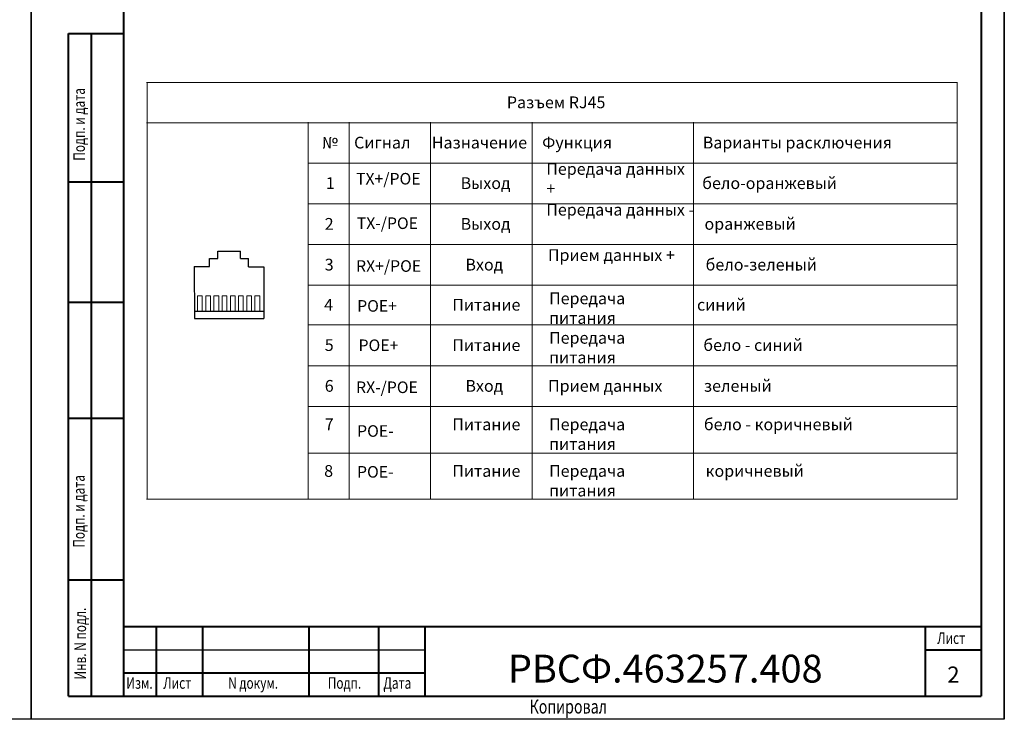
# Model space of a CAD drawing. Units: millimetres. Extents: x 1401 to 2031, y 285 to 582.
# Drawn here: x 1819 to 2031, y 285 to 436 of the extents above; entities that cross this region are included whole.
import ezdxf

# ---------------------------------------------------------------- set-up
doc = ezdxf.new("R2010")
doc.units = ezdxf.units.MM
for name, color, linetype, lineweight in [('Annotations', 7, 'Continuous', 25), ('TEXT', 210, 'Continuous', 30), ('Основная', 7, 'Continuous', 40), ('текст', 7, 'Continuous', 30)]:
    doc.layers.add(name, color=color, linetype=linetype, lineweight=lineweight)
doc.layers.add('KONTUR', color=7, linetype='Continuous')
doc.layers.add('layer 1', color=7, linetype='Continuous')
doc.styles.get("Standard").update_dxf_attribs({"font": 'arial.ttf'})
doc.styles.add('ГОСТ 3.5 мм', font='isocpeui.ttf', dxfattribs={"height": 3.5})
doc.styles.add('стиль1', font='romans.shx', dxfattribs={"width": 0.75, "oblique": 15, "height": 3.5})

msp = doc.modelspace()

# ---------------------------------------------------------------- linework, layer by layer
for p, q in [((1859.905, 382.986), (1859.905, 384.734)), ((1859.905, 384.734), (1861.728, 384.734)), ((1861.728, 384.734), (1861.728, 386.363)), ((1861.728, 386.363), (1866.616, 386.363)), ((1866.616, 384.733), (1866.616, 386.363)), ((1866.616, 384.733), (1868.335, 384.734)), ((1868.335, 382.985), (1868.335, 384.734)), ((1856.631, 382.986), (1856.64, 371.807)), ((1856.631, 382.986), (1859.905, 382.986)), ((1868.335, 382.985), (1871.61, 382.985)), ((1871.61, 382.985), (1871.61, 371.806)), ((1856.64, 373.374), (1871.61, 373.374)), ((1856.64, 371.807), (1871.61, 371.806)), ((1841.442, 290.31), (1841.442, 305.31))]:
    msp.add_line(p, q)
at = {"layer": 'KONTUR'}
for p, q in [((1821.442, 582.31), (1821.442, 285.31)), ((1821.442, 285.31), (1821.442, 582.31)), ((1821.442, 582.31), (1821.442, 285.31)), ((2031.442, 285.31), (2031.442, 582.31)), ((2031.442, 582.31), (2031.442, 285.31)), ((1841.442, 300.31), (1906.442, 300.31)), ((1821.442, 285.31), (1401.442, 285.31)), ((2031.442, 285.31), (1821.442, 285.31))]:
    msp.add_line(p, q, dxfattribs=at)
at = {"layer": 'layer 1', "color": 0, "lineweight": 20}
for points, knots in [([(1846.338, 422.714), (1846.338, 422.714), (1846.438, 422.714), (1846.438, 422.714), (1846.438, 422.714), (1846.438, 422.714), (2021.263, 422.714), (2021.263, 422.714), (2021.263, 422.714), (2021.263, 422.714), (2021.363, 422.714), (2021.363, 422.714)], [0, 0, 0, 0, 0.25, 0.25, 0.25, 0.25, 0.5, 0.5, 0.5, 0.5, 1, 1, 1, 1]), ([(1846.438, 332.725), (1846.438, 332.725), (1846.438, 332.825), (1846.438, 332.825), (1846.438, 332.825), (1846.438, 332.825), (1846.438, 414.044), (1846.438, 414.044), (1846.438, 414.044), (1846.438, 414.044), (1846.438, 422.714), (1846.438, 422.714), (1846.438, 422.714), (1846.438, 422.714), (1846.438, 422.814), (1846.438, 422.814)], [0, 0, 0, 0, 0.2, 0.2, 0.2, 0.2, 0.4, 0.4, 0.4, 0.4, 0.6, 0.6, 0.6, 0.6, 1, 1, 1, 1]), ([(2021.263, 332.725), (2021.263, 332.725), (2021.263, 332.825), (2021.263, 332.825), (2021.263, 332.825), (2021.263, 332.825), (2021.263, 342.773), (2021.263, 342.773), (2021.263, 342.773), (2021.263, 342.773), (2021.263, 352.827), (2021.263, 352.827), (2021.263, 352.827), (2021.263, 352.827), (2021.263, 361.564), (2021.263, 361.564), (2021.263, 361.564), (2021.263, 361.564), (2021.263, 370.449), (2021.263, 370.449), (2021.263, 370.449), (2021.263, 370.449), (2021.263, 378.965), (2021.263, 378.965), (2021.263, 378.965), (2021.263, 378.965), (2021.263, 387.758), (2021.263, 387.758), (2021.263, 387.758), (2021.263, 387.758), (2021.263, 396.551), (2021.263, 396.551), (2021.263, 396.551), (2021.263, 396.551), (2021.263, 405.344), (2021.263, 405.344), (2021.263, 405.344), (2021.263, 405.344), (2021.263, 414.044), (2021.263, 414.044), (2021.263, 414.044), (2021.263, 414.044), (2021.263, 422.714), (2021.263, 422.714), (2021.263, 422.714), (2021.263, 422.714), (2021.263, 422.814), (2021.263, 422.814)], [0, 0, 0, 0, 0.0769231, 0.0769231, 0.0769231, 0.0769231, 0.1538462, 0.1538462, 0.1538462, 0.1538462, 0.2307692, 0.2307692, 0.2307692, 0.2307692, 0.3076923, 0.3076923, 0.3076923, 0.3076923, 0.3846154, 0.3846154, 0.3846154, 0.3846154, 0.4615385, 0.4615385, 0.4615385, 0.4615385, 0.5384615, 0.5384615, 0.5384615, 0.5384615, 0.6153846, 0.6153846, 0.6153846, 0.6153846, 0.6923077, 0.6923077, 0.6923077, 0.6923077, 0.7692308, 0.7692308, 0.7692308, 0.7692308, 0.8461538, 0.8461538, 0.8461538, 0.8461539, 1, 1, 1, 1]), ([(1846.338, 414.044), (1846.338, 414.044), (1846.438, 414.044), (1846.438, 414.044), (1846.438, 414.044), (1846.438, 414.044), (1881.224, 414.044), (1881.224, 414.044), (1881.224, 414.044), (1881.224, 414.044), (1890.018, 414.044), (1890.018, 414.044), (1890.018, 414.044), (1890.018, 414.044), (1907.604, 414.044), (1907.604, 414.044), (1907.604, 414.044), (1907.604, 414.044), (1929.541, 414.044), (1929.541, 414.044), (1929.541, 414.044), (1929.541, 414.044), (1964.343, 414.044), (1964.343, 414.044), (1964.343, 414.044), (1964.343, 414.044), (2021.263, 414.044), (2021.263, 414.044), (2021.263, 414.044), (2021.263, 414.044), (2021.363, 414.044), (2021.363, 414.044)], [0, 0, 0, 0, 0.1111111, 0.1111111, 0.1111111, 0.1111111, 0.2222222, 0.2222222, 0.2222222, 0.2222222, 0.3333333, 0.3333333, 0.3333333, 0.3333333, 0.4444444, 0.4444444, 0.4444444, 0.4444445, 0.5555556, 0.5555556, 0.5555556, 0.5555556, 0.6666667, 0.6666667, 0.6666667, 0.6666667, 0.7777778, 0.7777778, 0.7777778, 0.7777778, 1, 1, 1, 1]), ([(1881.224, 332.725), (1881.224, 332.725), (1881.224, 332.825), (1881.224, 332.825), (1881.224, 332.825), (1881.224, 332.825), (1881.224, 342.773), (1881.224, 342.773), (1881.224, 342.773), (1881.224, 342.773), (1881.224, 352.827), (1881.224, 352.827), (1881.224, 352.827), (1881.224, 352.827), (1881.224, 361.564), (1881.224, 361.564), (1881.224, 361.564), (1881.224, 361.564), (1881.224, 370.449), (1881.224, 370.449), (1881.224, 370.449), (1881.224, 370.449), (1881.224, 378.965), (1881.224, 378.965), (1881.224, 378.965), (1881.224, 378.965), (1881.224, 387.758), (1881.224, 387.758), (1881.224, 387.758), (1881.224, 387.758), (1881.224, 396.551), (1881.224, 396.551), (1881.224, 396.551), (1881.224, 396.551), (1881.224, 405.344), (1881.224, 405.344), (1881.224, 405.344), (1881.224, 405.344), (1881.224, 414.044), (1881.224, 414.044), (1881.224, 414.044), (1881.224, 414.044), (1881.224, 414.144), (1881.224, 414.144)], [0, 0, 0, 0, 0.0833333, 0.0833333, 0.0833333, 0.0833333, 0.1666667, 0.1666667, 0.1666667, 0.1666667, 0.25, 0.25, 0.25, 0.25, 0.3333333, 0.3333333, 0.3333333, 0.3333333, 0.4166667, 0.4166667, 0.4166667, 0.4166667, 0.5, 0.5, 0.5, 0.5, 0.5833333, 0.5833333, 0.5833333, 0.5833333, 0.6666667, 0.6666667, 0.6666667, 0.6666667, 0.75, 0.75, 0.75, 0.75, 0.8333333, 0.8333333, 0.8333333, 0.8333333, 1, 1, 1, 1]), ([(1890.018, 332.725), (1890.018, 332.725), (1890.018, 332.825), (1890.018, 332.825), (1890.018, 332.825), (1890.018, 332.825), (1890.018, 342.773), (1890.018, 342.773), (1890.018, 342.773), (1890.018, 342.773), (1890.018, 352.827), (1890.018, 352.827), (1890.018, 352.827), (1890.018, 352.827), (1890.018, 361.564), (1890.018, 361.564), (1890.018, 361.564), (1890.018, 361.564), (1890.018, 370.449), (1890.018, 370.449), (1890.018, 370.449), (1890.018, 370.449), (1890.018, 378.965), (1890.018, 378.965), (1890.018, 378.965), (1890.018, 378.965), (1890.018, 387.758), (1890.018, 387.758), (1890.018, 387.758), (1890.018, 387.758), (1890.018, 396.551), (1890.018, 396.551), (1890.018, 396.551), (1890.018, 396.551), (1890.018, 405.344), (1890.018, 405.344), (1890.018, 405.344), (1890.018, 405.344), (1890.018, 414.044), (1890.018, 414.044), (1890.018, 414.044), (1890.018, 414.044), (1890.018, 414.144), (1890.018, 414.144)], [0, 0, 0, 0, 0.0833333, 0.0833333, 0.0833333, 0.0833333, 0.1666667, 0.1666667, 0.1666667, 0.1666667, 0.25, 0.25, 0.25, 0.25, 0.3333333, 0.3333333, 0.3333333, 0.3333333, 0.4166667, 0.4166667, 0.4166667, 0.4166667, 0.5, 0.5, 0.5, 0.5, 0.5833333, 0.5833333, 0.5833333, 0.5833333, 0.6666667, 0.6666667, 0.6666667, 0.6666667, 0.75, 0.75, 0.75, 0.75, 0.8333333, 0.8333333, 0.8333333, 0.8333333, 1, 1, 1, 1]), ([(1907.604, 332.725), (1907.604, 332.725), (1907.604, 332.825), (1907.604, 332.825), (1907.604, 332.825), (1907.604, 332.825), (1907.604, 342.773), (1907.604, 342.773), (1907.604, 342.773), (1907.604, 342.773), (1907.604, 352.827), (1907.604, 352.827), (1907.604, 352.827), (1907.604, 352.827), (1907.604, 361.564), (1907.604, 361.564), (1907.604, 361.564), (1907.604, 361.564), (1907.604, 370.449), (1907.604, 370.449), (1907.604, 370.449), (1907.604, 370.449), (1907.604, 378.965), (1907.604, 378.965), (1907.604, 378.965), (1907.604, 378.965), (1907.604, 387.758), (1907.604, 387.758), (1907.604, 387.758), (1907.604, 387.758), (1907.604, 396.551), (1907.604, 396.551), (1907.604, 396.551), (1907.604, 396.551), (1907.604, 405.344), (1907.604, 405.344), (1907.604, 405.344), (1907.604, 405.344), (1907.604, 414.044), (1907.604, 414.044), (1907.604, 414.044), (1907.604, 414.044), (1907.604, 414.144), (1907.604, 414.144)], [0, 0, 0, 0, 0.0833333, 0.0833333, 0.0833333, 0.0833333, 0.1666667, 0.1666667, 0.1666667, 0.1666667, 0.25, 0.25, 0.25, 0.25, 0.3333333, 0.3333333, 0.3333333, 0.3333333, 0.4166667, 0.4166667, 0.4166667, 0.4166667, 0.5, 0.5, 0.5, 0.5, 0.5833333, 0.5833333, 0.5833333, 0.5833333, 0.6666667, 0.6666667, 0.6666667, 0.6666667, 0.75, 0.75, 0.75, 0.75, 0.8333333, 0.8333333, 0.8333333, 0.8333333, 1, 1, 1, 1]), ([(1929.541, 332.725), (1929.541, 332.725), (1929.541, 332.825), (1929.541, 332.825), (1929.541, 332.825), (1929.541, 332.825), (1929.541, 342.773), (1929.541, 342.773), (1929.541, 342.773), (1929.541, 342.773), (1929.541, 352.827), (1929.541, 352.827), (1929.541, 352.827), (1929.541, 352.827), (1929.541, 361.564), (1929.541, 361.564), (1929.541, 361.564), (1929.541, 361.564), (1929.541, 370.449), (1929.541, 370.449), (1929.541, 370.449), (1929.541, 370.449), (1929.541, 378.965), (1929.541, 378.965), (1929.541, 378.965), (1929.541, 378.965), (1929.541, 387.758), (1929.541, 387.758), (1929.541, 387.758), (1929.541, 387.758), (1929.541, 396.551), (1929.541, 396.551), (1929.541, 396.551), (1929.541, 396.551), (1929.541, 405.344), (1929.541, 405.344), (1929.541, 405.344), (1929.541, 405.344), (1929.541, 414.044), (1929.541, 414.044), (1929.541, 414.044), (1929.541, 414.044), (1929.541, 414.144), (1929.541, 414.144)], [0, 0, 0, 0, 0.0833333, 0.0833333, 0.0833333, 0.0833333, 0.1666667, 0.1666667, 0.1666667, 0.1666667, 0.25, 0.25, 0.25, 0.25, 0.3333333, 0.3333333, 0.3333333, 0.3333333, 0.4166667, 0.4166667, 0.4166667, 0.4166667, 0.5, 0.5, 0.5, 0.5, 0.5833333, 0.5833333, 0.5833333, 0.5833333, 0.6666667, 0.6666667, 0.6666667, 0.6666667, 0.75, 0.75, 0.75, 0.75, 0.8333333, 0.8333333, 0.8333333, 0.8333333, 1, 1, 1, 1]), ([(1964.343, 332.725), (1964.343, 332.725), (1964.343, 332.825), (1964.343, 332.825), (1964.343, 332.825), (1964.343, 332.825), (1964.343, 342.773), (1964.343, 342.773), (1964.343, 342.773), (1964.343, 342.773), (1964.343, 352.827), (1964.343, 352.827), (1964.343, 352.827), (1964.343, 352.827), (1964.343, 361.564), (1964.343, 361.564), (1964.343, 361.564), (1964.343, 361.564), (1964.343, 370.449), (1964.343, 370.449), (1964.343, 370.449), (1964.343, 370.449), (1964.343, 378.965), (1964.343, 378.965), (1964.343, 378.965), (1964.343, 378.965), (1964.343, 387.758), (1964.343, 387.758), (1964.343, 387.758), (1964.343, 387.758), (1964.343, 396.551), (1964.343, 396.551), (1964.343, 396.551), (1964.343, 396.551), (1964.343, 405.344), (1964.343, 405.344), (1964.343, 405.344), (1964.343, 405.344), (1964.343, 414.044), (1964.343, 414.044), (1964.343, 414.044), (1964.343, 414.044), (1964.343, 414.144), (1964.343, 414.144)], [0, 0, 0, 0, 0.0833333, 0.0833333, 0.0833333, 0.0833333, 0.1666667, 0.1666667, 0.1666667, 0.1666667, 0.25, 0.25, 0.25, 0.25, 0.3333333, 0.3333333, 0.3333333, 0.3333333, 0.4166667, 0.4166667, 0.4166667, 0.4166667, 0.5, 0.5, 0.5, 0.5, 0.5833333, 0.5833333, 0.5833333, 0.5833333, 0.6666667, 0.6666667, 0.6666667, 0.6666667, 0.75, 0.75, 0.75, 0.75, 0.8333333, 0.8333333, 0.8333333, 0.8333333, 1, 1, 1, 1]), ([(1881.124, 405.344), (1881.124, 405.344), (1881.224, 405.344), (1881.224, 405.344), (1881.224, 405.344), (1881.224, 405.344), (1890.018, 405.344), (1890.018, 405.344), (1890.018, 405.344), (1890.018, 405.344), (1907.604, 405.344), (1907.604, 405.344), (1907.604, 405.344), (1907.604, 405.344), (1929.541, 405.344), (1929.541, 405.344), (1929.541, 405.344), (1929.541, 405.344), (1964.343, 405.344), (1964.343, 405.344), (1964.343, 405.344), (1964.343, 405.344), (2021.263, 405.344), (2021.263, 405.344), (2021.263, 405.344), (2021.263, 405.344), (2021.363, 405.344), (2021.363, 405.344)], [0, 0, 0, 0, 0.125, 0.125, 0.125, 0.125, 0.25, 0.25, 0.25, 0.25, 0.375, 0.375, 0.375, 0.375, 0.5, 0.5, 0.5, 0.5, 0.625, 0.625, 0.625, 0.625, 0.75, 0.75, 0.75, 0.75, 1, 1, 1, 1]), ([(1881.124, 396.551), (1881.124, 396.551), (1881.224, 396.551), (1881.224, 396.551), (1881.224, 396.551), (1881.224, 396.551), (1890.018, 396.551), (1890.018, 396.551), (1890.018, 396.551), (1890.018, 396.551), (1907.604, 396.551), (1907.604, 396.551), (1907.604, 396.551), (1907.604, 396.551), (1929.541, 396.551), (1929.541, 396.551), (1929.541, 396.551), (1929.541, 396.551), (1964.343, 396.551), (1964.343, 396.551), (1964.343, 396.551), (1964.343, 396.551), (2021.263, 396.551), (2021.263, 396.551), (2021.263, 396.551), (2021.263, 396.551), (2021.363, 396.551), (2021.363, 396.551)], [0, 0, 0, 0, 0.125, 0.125, 0.125, 0.125, 0.25, 0.25, 0.25, 0.25, 0.375, 0.375, 0.375, 0.375, 0.5, 0.5, 0.5, 0.5, 0.625, 0.625, 0.625, 0.625, 0.75, 0.75, 0.75, 0.75, 1, 1, 1, 1]), ([(1881.124, 387.758), (1881.124, 387.758), (1881.224, 387.758), (1881.224, 387.758), (1881.224, 387.758), (1881.224, 387.758), (1890.018, 387.758), (1890.018, 387.758), (1890.018, 387.758), (1890.018, 387.758), (1907.604, 387.758), (1907.604, 387.758), (1907.604, 387.758), (1907.604, 387.758), (1929.541, 387.758), (1929.541, 387.758), (1929.541, 387.758), (1929.541, 387.758), (1964.343, 387.758), (1964.343, 387.758), (1964.343, 387.758), (1964.343, 387.758), (2021.263, 387.758), (2021.263, 387.758), (2021.263, 387.758), (2021.263, 387.758), (2021.363, 387.758), (2021.363, 387.758)], [0, 0, 0, 0, 0.125, 0.125, 0.125, 0.125, 0.25, 0.25, 0.25, 0.25, 0.375, 0.375, 0.375, 0.375, 0.5, 0.5, 0.5, 0.5, 0.625, 0.625, 0.625, 0.625, 0.75, 0.75, 0.75, 0.75, 1, 1, 1, 1]), ([(1881.124, 378.965), (1881.124, 378.965), (1881.224, 378.965), (1881.224, 378.965), (1881.224, 378.965), (1881.224, 378.965), (1890.018, 378.965), (1890.018, 378.965), (1890.018, 378.965), (1890.018, 378.965), (1907.604, 378.965), (1907.604, 378.965), (1907.604, 378.965), (1907.604, 378.965), (1929.541, 378.965), (1929.541, 378.965), (1929.541, 378.965), (1929.541, 378.965), (1964.343, 378.965), (1964.343, 378.965), (1964.343, 378.965), (1964.343, 378.965), (2021.263, 378.965), (2021.263, 378.965), (2021.263, 378.965), (2021.263, 378.965), (2021.363, 378.965), (2021.363, 378.965)], [0, 0, 0, 0, 0.125, 0.125, 0.125, 0.125, 0.25, 0.25, 0.25, 0.25, 0.375, 0.375, 0.375, 0.375, 0.5, 0.5, 0.5, 0.5, 0.625, 0.625, 0.625, 0.625, 0.75, 0.75, 0.75, 0.75, 1, 1, 1, 1]), ([(1857.319, 373.374), (1857.319, 373.374), (1857.319, 376.705), (1857.319, 376.705), (1857.319, 376.705), (1857.319, 376.705), (1858.345, 376.705), (1858.345, 376.705), (1858.345, 376.705), (1858.345, 376.705), (1858.345, 373.374), (1858.345, 373.374), (1858.345, 373.374), (1858.345, 373.374), (1857.319, 373.374), (1857.319, 373.374)], [0, 0, 0, 0, 0.2, 0.2, 0.2, 0.2, 0.4, 0.4, 0.4, 0.4, 0.6, 0.6, 0.6, 0.6, 1, 1, 1, 1]), ([(1859.091, 373.374), (1859.091, 373.374), (1859.091, 376.705), (1859.091, 376.705), (1859.091, 376.705), (1859.091, 376.705), (1860.117, 376.705), (1860.117, 376.705), (1860.117, 376.705), (1860.117, 376.705), (1860.117, 373.374), (1860.117, 373.374), (1860.117, 373.374), (1860.117, 373.374), (1859.091, 373.374), (1859.091, 373.374)], [0, 0, 0, 0, 0.2, 0.2, 0.2, 0.2, 0.4, 0.4, 0.4, 0.4, 0.6, 0.6, 0.6, 0.6, 1, 1, 1, 1]), ([(1860.863, 373.374), (1860.863, 373.374), (1860.863, 376.705), (1860.863, 376.705), (1860.863, 376.705), (1860.863, 376.705), (1861.889, 376.705), (1861.889, 376.705), (1861.889, 376.705), (1861.889, 376.705), (1861.889, 373.374), (1861.889, 373.374), (1861.889, 373.374), (1861.889, 373.374), (1860.863, 373.374), (1860.863, 373.374)], [0, 0, 0, 0, 0.2, 0.2, 0.2, 0.2, 0.4, 0.4, 0.4, 0.4, 0.6, 0.6, 0.6, 0.6, 1, 1, 1, 1]), ([(1862.635, 373.374), (1862.635, 373.374), (1862.635, 376.705), (1862.635, 376.705), (1862.635, 376.705), (1862.635, 376.705), (1863.661, 376.705), (1863.661, 376.705), (1863.661, 376.705), (1863.661, 376.705), (1863.661, 373.374), (1863.661, 373.374), (1863.661, 373.374), (1863.661, 373.374), (1862.635, 373.374), (1862.635, 373.374)], [0, 0, 0, 0, 0.2, 0.2, 0.2, 0.2, 0.4, 0.4, 0.4, 0.4, 0.6, 0.6, 0.6, 0.6, 1, 1, 1, 1]), ([(1864.407, 373.374), (1864.407, 373.374), (1864.407, 376.705), (1864.407, 376.705), (1864.407, 376.705), (1864.407, 376.705), (1865.433, 376.705), (1865.433, 376.705), (1865.433, 376.705), (1865.433, 376.705), (1865.433, 373.374), (1865.433, 373.374), (1865.433, 373.374), (1865.433, 373.374), (1864.407, 373.374), (1864.407, 373.374)], [0, 0, 0, 0, 0.2, 0.2, 0.2, 0.2, 0.4, 0.4, 0.4, 0.4, 0.6, 0.6, 0.6, 0.6, 1, 1, 1, 1]), ([(1866.179, 373.374), (1866.179, 373.374), (1866.179, 376.705), (1866.179, 376.705), (1866.179, 376.705), (1866.179, 376.705), (1867.206, 376.705), (1867.206, 376.705), (1867.206, 376.705), (1867.206, 376.705), (1867.206, 373.374), (1867.206, 373.374), (1867.206, 373.374), (1867.206, 373.374), (1866.179, 373.374), (1866.179, 373.374)], [0, 0, 0, 0, 0.2, 0.2, 0.2, 0.2, 0.4, 0.4, 0.4, 0.4, 0.6, 0.6, 0.6, 0.6, 1, 1, 1, 1]), ([(1867.951, 373.374), (1867.951, 373.374), (1867.951, 376.705), (1867.951, 376.705), (1867.951, 376.705), (1867.951, 376.705), (1868.978, 376.705), (1868.978, 376.705), (1868.978, 376.705), (1868.978, 376.705), (1868.978, 373.374), (1868.978, 373.374), (1868.978, 373.374), (1868.978, 373.374), (1867.951, 373.374), (1867.951, 373.374)], [0, 0, 0, 0, 0.2, 0.2, 0.2, 0.2, 0.4, 0.4, 0.4, 0.4, 0.6, 0.6, 0.6, 0.6, 1, 1, 1, 1]), ([(1869.723, 373.374), (1869.723, 373.374), (1869.723, 376.705), (1869.723, 376.705), (1869.723, 376.705), (1869.723, 376.705), (1870.75, 376.705), (1870.75, 376.705), (1870.75, 376.705), (1870.75, 376.705), (1870.75, 373.374), (1870.75, 373.374), (1870.75, 373.374), (1870.75, 373.374), (1869.723, 373.374), (1869.723, 373.374)], [0, 0, 0, 0, 0.2, 0.2, 0.2, 0.2, 0.4, 0.4, 0.4, 0.4, 0.6, 0.6, 0.6, 0.6, 1, 1, 1, 1]), ([(1881.124, 370.449), (1881.124, 370.449), (1881.224, 370.449), (1881.224, 370.449), (1881.224, 370.449), (1881.224, 370.449), (1890.018, 370.449), (1890.018, 370.449), (1890.018, 370.449), (1890.018, 370.449), (1907.604, 370.449), (1907.604, 370.449), (1907.604, 370.449), (1907.604, 370.449), (1929.541, 370.449), (1929.541, 370.449), (1929.541, 370.449), (1929.541, 370.449), (1964.343, 370.449), (1964.343, 370.449), (1964.343, 370.449), (1964.343, 370.449), (2021.263, 370.449), (2021.263, 370.449), (2021.263, 370.449), (2021.263, 370.449), (2021.363, 370.449), (2021.363, 370.449)], [0, 0, 0, 0, 0.125, 0.125, 0.125, 0.125, 0.25, 0.25, 0.25, 0.25, 0.375, 0.375, 0.375, 0.375, 0.5, 0.5, 0.5, 0.5, 0.625, 0.625, 0.625, 0.625, 0.75, 0.75, 0.75, 0.75, 1, 1, 1, 1]), ([(1881.124, 361.564), (1881.124, 361.564), (1881.224, 361.564), (1881.224, 361.564), (1881.224, 361.564), (1881.224, 361.564), (1890.018, 361.564), (1890.018, 361.564), (1890.018, 361.564), (1890.018, 361.564), (1907.604, 361.564), (1907.604, 361.564), (1907.604, 361.564), (1907.604, 361.564), (1929.541, 361.564), (1929.541, 361.564), (1929.541, 361.564), (1929.541, 361.564), (1964.343, 361.564), (1964.343, 361.564), (1964.343, 361.564), (1964.343, 361.564), (2021.263, 361.564), (2021.263, 361.564), (2021.263, 361.564), (2021.263, 361.564), (2021.363, 361.564), (2021.363, 361.564)], [0, 0, 0, 0, 0.125, 0.125, 0.125, 0.125, 0.25, 0.25, 0.25, 0.25, 0.375, 0.375, 0.375, 0.375, 0.5, 0.5, 0.5, 0.5, 0.625, 0.625, 0.625, 0.625, 0.75, 0.75, 0.75, 0.75, 1, 1, 1, 1]), ([(1881.124, 352.827), (1881.124, 352.827), (1881.224, 352.827), (1881.224, 352.827), (1881.224, 352.827), (1881.224, 352.827), (1890.018, 352.827), (1890.018, 352.827), (1890.018, 352.827), (1890.018, 352.827), (1907.604, 352.827), (1907.604, 352.827), (1907.604, 352.827), (1907.604, 352.827), (1929.541, 352.827), (1929.541, 352.827), (1929.541, 352.827), (1929.541, 352.827), (1964.343, 352.827), (1964.343, 352.827), (1964.343, 352.827), (1964.343, 352.827), (2021.263, 352.827), (2021.263, 352.827), (2021.263, 352.827), (2021.263, 352.827), (2021.363, 352.827), (2021.363, 352.827)], [0, 0, 0, 0, 0.125, 0.125, 0.125, 0.125, 0.25, 0.25, 0.25, 0.25, 0.375, 0.375, 0.375, 0.375, 0.5, 0.5, 0.5, 0.5, 0.625, 0.625, 0.625, 0.625, 0.75, 0.75, 0.75, 0.75, 1, 1, 1, 1]), ([(1881.124, 342.773), (1881.124, 342.773), (1881.224, 342.773), (1881.224, 342.773), (1881.224, 342.773), (1881.224, 342.773), (1890.018, 342.773), (1890.018, 342.773), (1890.018, 342.773), (1890.018, 342.773), (1907.604, 342.773), (1907.604, 342.773), (1907.604, 342.773), (1907.604, 342.773), (1929.541, 342.773), (1929.541, 342.773), (1929.541, 342.773), (1929.541, 342.773), (1964.343, 342.773), (1964.343, 342.773), (1964.343, 342.773), (1964.343, 342.773), (2021.263, 342.773), (2021.263, 342.773), (2021.263, 342.773), (2021.263, 342.773), (2021.363, 342.773), (2021.363, 342.773)], [0, 0, 0, 0, 0.125, 0.125, 0.125, 0.125, 0.25, 0.25, 0.25, 0.25, 0.375, 0.375, 0.375, 0.375, 0.5, 0.5, 0.5, 0.5, 0.625, 0.625, 0.625, 0.625, 0.75, 0.75, 0.75, 0.75, 1, 1, 1, 1]), ([(1846.338, 332.825), (1846.338, 332.825), (1846.438, 332.825), (1846.438, 332.825), (1846.438, 332.825), (1846.438, 332.825), (1881.224, 332.825), (1881.224, 332.825), (1881.224, 332.825), (1881.224, 332.825), (1890.018, 332.825), (1890.018, 332.825), (1890.018, 332.825), (1890.018, 332.825), (1907.604, 332.825), (1907.604, 332.825), (1907.604, 332.825), (1907.604, 332.825), (1929.541, 332.825), (1929.541, 332.825), (1929.541, 332.825), (1929.541, 332.825), (1964.343, 332.825), (1964.343, 332.825), (1964.343, 332.825), (1964.343, 332.825), (2021.263, 332.825), (2021.263, 332.825), (2021.263, 332.825), (2021.263, 332.825), (2021.363, 332.825), (2021.363, 332.825)], [0, 0, 0, 0, 0.1111111, 0.1111111, 0.1111111, 0.1111111, 0.2222222, 0.2222222, 0.2222222, 0.2222222, 0.3333333, 0.3333333, 0.3333333, 0.3333333, 0.4444444, 0.4444444, 0.4444444, 0.4444445, 0.5555556, 0.5555556, 0.5555556, 0.5555556, 0.6666667, 0.6666667, 0.6666667, 0.6666667, 0.7777778, 0.7777778, 0.7777778, 0.7777778, 1, 1, 1, 1])]:
    msp.add_open_spline(points, degree=3, knots=knots, dxfattribs=at)
at = {"layer": 'Основная'}
for p, q in [((1841.449, 290.31), (1841.449, 577.31)), ((2026.442, 577.31), (2026.442, 290.31)), ((1829.442, 290.31), (1829.442, 433.31)), ((1829.449, 433.31), (1841.449, 433.31)), ((1834.442, 290.31), (1834.442, 433.31)), ((1829.449, 401.31), (1841.449, 401.31)), ((1829.449, 375.31), (1841.449, 375.31)), ((1841.482, 350.256), (1829.482, 350.256)), ((1841.449, 315.31), (1829.449, 315.31)), ((1841.442, 305.31), (2026.442, 305.31)), ((1848.442, 290.31), (1848.442, 305.31)), ((1858.442, 290.31), (1858.442, 305.31)), ((1881.442, 290.31), (1881.442, 305.31)), ((1896.442, 290.31), (1896.442, 305.31)), ((1906.442, 290.31), (1906.442, 305.31)), ((2014.442, 290.31), (2014.442, 305.31)), ((2014.442, 300.31), (2026.442, 300.31)), ((1841.442, 295.31), (1906.442, 295.31)), ((1829.442, 290.31), (2026.442, 290.31))]:
    msp.add_line(p, q, dxfattribs=at)

# ---------------------------------------------------------------- texts
at = {"char_height": 2.5, "attachment_point": 1}
for s, insert in [('TX+/POE', (1891.533, 403.214)), ('TX-/POE', (1891.686, 393.618)), ('RX+/POE', (1891.533, 384.375)), ('POE+', (1891.774, 375.772)), ('POE+', (1892.071, 367.277)), ('RX-/POE', (1891.538, 358.211)), ('POE-', (1891.763, 348.773)), ('POE-', (1891.746, 339.96))]:
    msp.add_mtext_dynamic_manual_height_columns(s, width=13.9632, gutter_width=12.5, heights=[0], dxfattribs=dict(at, insert=insert))
at = {"layer": 'Annotations', "insert": (1958.265, 293.248, 0.001), "char_height": 6, "width": 78.60916, "attachment_point": 8}
msp.add_mtext('{\\fISOCPEUR|b0|i0|c204|p34;РВСФ.463257.408}', dxfattribs=at)
at = {"layer": 'layer 1', "color": 0, "char_height": 2.53994, "attachment_point": 1}
for s, insert, width in [('{\\fGOST type B|b0|i0|c204|p34;Разъем RJ45}', (1924.084, 419.712), 28.95821), ('\\fGOST type B|p34;№', (1884.172, 411.027), 6.1277), ('\\fGOST type B|p34;Сигнал', (1891.115, 411.027), 14.0889), ('\\fGOST type B|p34;Назначение', (1907.883, 411.026), 19.7549), ('\\fGOST type B|p34;Функция', (1931.706, 411.027), 30.8032), ('\\fGOST type B|p34;Варианты расключения', (1966.364, 411.027), 52.9208), ('{\\fGOST type B|b0|i0|c204|p34;Передача данных +}', (1932.594, 405.344), 32.0353), ('\\fGOST type B|p34;1', (1885.018, 402.28), 5.2856), ('\\fGOST type B|p34;Выход', (1914.111, 402.28), 17.9372), ('{\\fGOST type B|b0|i0|c204|p34;бело-оранжевый}', (1966.251, 402.28), 35.48536), ('\\fGOST type B|p34;Передача данных -', (1932.594, 396.551), 32.0356), ('\\fGOST type B|p34;2', (1884.777, 393.487), 5.5266), ('\\fGOST type B|p34;Выход', (1914.111, 393.487), 17.9374), ('\\fGOST type B|p34;оранжевый', (1966.735, 393.487), 52.9214), ('\\fGOST type B|p34;Прием данных +', (1932.952, 386.762), 30.8032), ('\\fGOST type B|p34;3', (1884.777, 384.694), 5.5265), ('\\fGOST type B|p34;Вход', (1915.137, 384.694), 17.9369), ('{\\fGOST type B|b0|i0|c204|p34;бело-зеленый }', (1966.977, 384.694), 29.91411), ('{\\fGOST type B|b0|i0|c204|p34;Передача питания}', (1933.197, 377.417), 31.4326), ('{\\fGOST type B|b0|i0|c204|p34; синий}', (1964.343, 376.04), 16.83695), ('\\fGOST type B|p34;4', (1884.656, 376.04), 5.6471), ('\\fGOST type B|p34;Питание', (1912.303, 376.04), 17.9369), ('\\fGOST type B|p34;Передача питания', (1933.197, 368.904), 31.4325), ('\\fGOST type B|p34;бело - синий', (1966.493, 367.34), 52.9217), ('\\fGOST type B|p34;5', (1884.777, 367.34), 5.5266), ('\\fGOST type B|p34;Питание', (1912.303, 367.34), 17.9368), ('\\fGOST type B|p34;6', (1884.777, 358.529), 5.5268), ('\\fGOST type B|p34;Вход', (1915.137, 358.529), 17.9374), ('{\\fGOST type B|b0|i0|c204|p34;Прием данных }', (1932.974, 358.529), 30.8032), ('\\fGOST type B|p34;зеленый', (1966.604, 358.529), 52.9214), ('\\fGOST type B|p34;7', (1884.777, 350.231), 5.5265), ('\\fGOST type B|p34;Питание', (1912.303, 350.231), 17.9367), ('\\fGOST type B|p34;Передача питания', (1933.197, 350.231), 31.4322), ('{\\fGOST type B|b0|i0|c204|p34;бело - коричневый}', (1966.604, 350.231), 42.14278), ('\\fGOST type B|p34;8', (1884.656, 340.176), 5.6471), ('\\fGOST type B|p34;Питание', (1912.303, 340.176), 17.9367), ('\\fGOST type B|p34;Передача питания', (1933.197, 340.176), 31.4322), ('{\\fGOST type B|b0|i0|c204|p34;коричневый}', (1966.967, 340.176), 23.49527)]:
    msp.add_mtext(s, dxfattribs=dict(at, insert=insert, width=width))
at = {"layer": 'TEXT', "color": 0, "insert": (2020.46, 294.496), "char_height": 3.5, "width": 5.17859, "attachment_point": 5, "style": 'ГОСТ 3.5 мм'}
msp.add_mtext('2', dxfattribs=at)
at = {"layer": 'текст', "style": 'стиль1', "oblique": 15, "width": 0.75}
for s, p in [('Подп. и дата', (1833.016, 405.848)), ('Подп. и дата', (1832.965, 322.344)), ('Инв. N подл.', (1833.26, 293.878))]:
    msp.add_text(s, height=2.5, rotation=90, dxfattribs=at).set_placement(p)
for s, height, p in [('Лист   ', 2.5, (2016.963, 301.577)), ('Изм.', 2.5, (1841.949, 291.901)), ('Лист', 2.5, (1849.942, 291.901)), ('N докум.', 2.5, (1863.942, 291.901)), ('Подп.', 2.5, (1885.442, 291.901)), ('Дата', 2.5, (1897.442, 291.901)), ('Копировал', 3, (1928.977, 286.56))]:
    msp.add_text(s, height=height, dxfattribs=at).set_placement(p)

doc.saveas('drawing.dxf')
